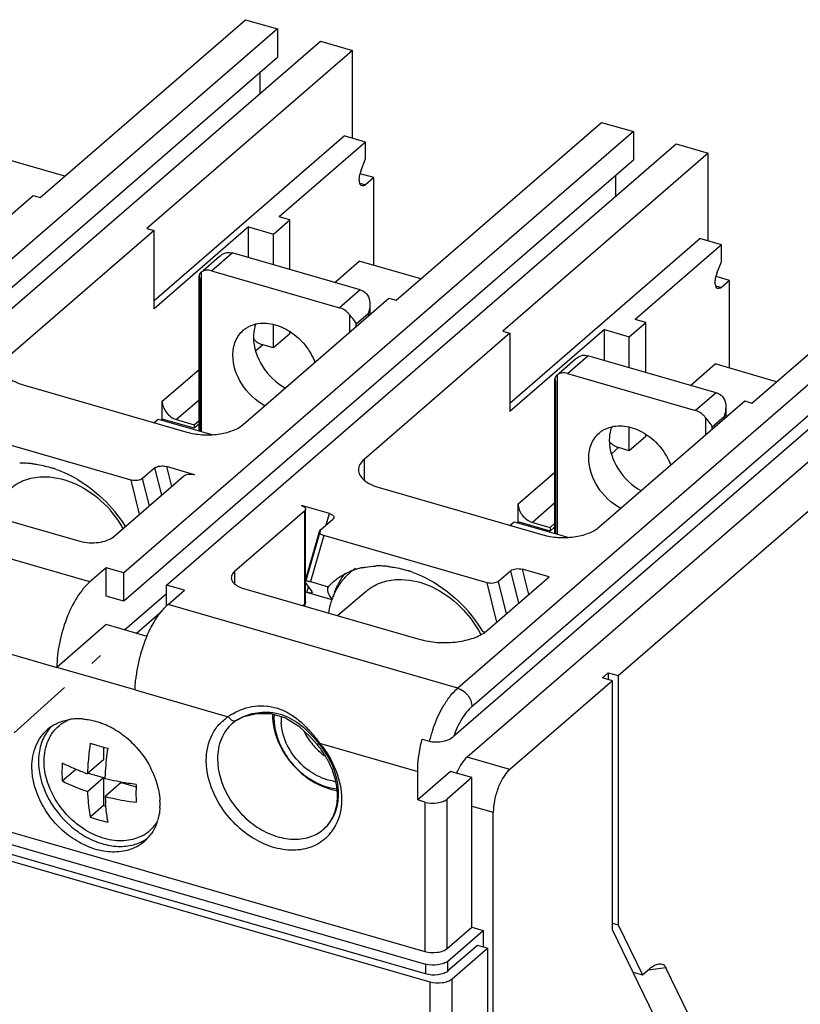
# Model space of a CAD drawing. Units: inches. Extents: x 0 to 34, y -24.5 to 22.
# Drawn here: x 29.4 to 31.5, y 13 to 15.7 of the extents above; entities that cross this region are included whole.
import ezdxf

# ---------------------------------------------------------------- set-up
doc = ezdxf.new("R2010")
doc.units = ezdxf.units.IN
doc.header["$LTSCALE"] = 1.87
doc.header["$MEASUREMENT"] = 0
doc.linetypes.add('PHANTOM', pattern=[0.8, 0.45, -0.05, 0.1, -0.05, 0.1, -0.05])
doc.layers.get('0').update_dxf_attribs({"linetype": 'CONTINUOUS'})
doc.layers.add('DEFAULT_3', color=7, linetype='PHANTOM')

msp = doc.modelspace()

# ---------------------------------------------------------------- linework, layer by layer
at = {"color": 6, "linetype": 'Continuous'}
for p, q in [((29.4269, 15.2572), (29.9929, 15.7473)), ((29.9929, 15.7473), (30.0811, 15.7219)), ((30.0811, 15.7219), (28.6775, 14.5064)), ((30.0811, 15.7219), (30.0811, 15.6434)), ((28.7952, 14.4724), (30.1987, 15.6879)), ((30.1987, 15.6879), (30.2869, 15.6624)), ((30.2869, 15.6624), (29.721, 15.1723)), ((30.2869, 15.4206), (30.2869, 15.6624)), ((30.0811, 15.6434), (28.6775, 14.4279)), ((30.0321, 15.601), (30.0321, 15.5436)), ((30.4072, 14.9742), (30.9731, 15.4644)), ((30.9731, 15.4644), (31.0613, 15.4389)), ((31.0613, 15.4389), (29.6578, 14.2234)), ((31.0613, 15.4389), (31.0613, 15.3605)), ((29.7406, 14.9736), (30.2643, 15.4272)), ((30.3231, 15.4102), (30.0854, 15.2043)), ((30.3231, 15.4102), (30.2643, 15.4272)), ((30.3231, 15.3636), (30.3231, 15.4102)), ((29.7754, 14.1894), (31.1789, 15.4049)), ((31.1789, 15.4049), (31.2672, 15.3795)), ((29.4948, 15.316), (29.3259, 15.3648)), ((31.0613, 15.3605), (29.6578, 14.145)), ((30.3111, 15.3324), (30.3231, 15.3636)), ((31.2672, 15.3795), (30.7012, 14.8893)), ((31.2672, 15.1377), (31.2672, 15.3795)), ((30.3457, 15.3122), (30.3084, 15.323)), ((30.3457, 15.3122), (30.3231, 15.2926)), ((30.3457, 15.0704), (30.3457, 15.3122)), ((31.0123, 15.2606), (31.0123, 15.318)), ((29.0055, 14.9149), (29.4073, 15.2629)), ((29.4073, 15.2629), (29.4269, 15.2572)), ((30.0695, 15.1566), (30.1148, 15.1959)), ((30.1148, 15.1959), (30.0854, 15.2043)), ((30.1148, 15.0586), (30.1148, 15.1959)), ((29.7406, 15.1667), (29.3388, 14.8187)), ((29.721, 15.1723), (29.7406, 15.1667)), ((30.0009, 15.1765), (29.7406, 14.951)), ((29.7406, 14.951), (29.7406, 15.1667)), ((30.0009, 15.0915), (30.0009, 15.1765)), ((30.0009, 15.1765), (30.0695, 15.1566)), ((31.3874, 14.6913), (31.9533, 15.1814)), ((30.0695, 15.0717), (30.0695, 15.1566)), ((30.7208, 14.6907), (31.2445, 15.1442)), ((31.3033, 15.1272), (31.2445, 15.1442)), ((31.3033, 15.1272), (31.0657, 14.9214)), ((31.3033, 15.0806), (31.3033, 15.1272)), ((29.8761, 15.0565), (29.9213, 15.0957)), ((30.3084, 15.0027), (29.9555, 15.1046)), ((30.2382, 15.023), (30.3061, 15.0818)), ((30.4751, 15.033), (30.3061, 15.0818)), ((29.8989, 15.0556), (30.2518, 14.9537)), ((32.0651, 15.0707), (30.5657, 13.7722)), ((31.2913, 15.0494), (31.3033, 15.0806)), ((29.8647, 14.6146), (29.8647, 15.0412)), ((29.8647, 15.0412), (29.8665, 15.0336)), ((29.8715, 15.0523), (29.8695, 15.0507)), ((31.326, 15.0292), (31.2886, 15.04)), ((31.326, 15.0292), (31.3033, 15.0096)), ((31.326, 14.7874), (31.326, 15.0292)), ((29.9857, 14.6319), (30.3875, 14.9799)), ((30.3875, 14.9799), (30.4072, 14.9742)), ((30.3352, 14.963), (30.3352, 14.9346)), ((31.0951, 14.9129), (31.0657, 14.9214)), ((30.0695, 14.843), (30.0695, 14.9071)), ((30.9812, 14.8935), (30.7208, 14.668)), ((30.9812, 14.8085), (30.9812, 14.8935)), ((30.9812, 14.8935), (31.0498, 14.8737)), ((31.0192, 13.9402), (32.1239, 14.8969)), ((31.0498, 14.8737), (31.0951, 14.9129)), ((31.0951, 14.7757), (31.0951, 14.9129)), ((30.1148, 14.8822), (30.0695, 14.843)), ((30.1148, 14.8822), (30.1148, 14.8874)), ((30.7208, 14.8837), (30.319, 14.5357)), ((31.9384, 14.872), (30.6027, 13.7153)), ((30.7012, 14.8893), (30.7208, 14.8837)), ((30.7208, 14.8837), (30.7208, 14.668)), ((31.0498, 14.7887), (31.0498, 14.8737)), ((30.0695, 14.843), (30.0401, 14.8515)), ((30.8563, 14.7735), (30.9016, 14.8127)), ((31.2887, 14.7198), (30.9358, 14.8216)), ((31.2185, 14.74), (31.2864, 14.7988)), ((31.4553, 14.7501), (31.2864, 14.7988)), ((30.8449, 14.3316), (30.8449, 14.7582)), ((30.8449, 14.7582), (30.8468, 14.7506)), ((30.8517, 14.7693), (30.8498, 14.7677)), ((30.8792, 14.7726), (31.2321, 14.6707)), ((29.3802, 14.7414), (29.8311, 14.6112)), ((29.7632, 14.6471), (29.7632, 14.6961)), ((30.966, 14.3489), (31.3678, 14.6969)), ((31.3155, 14.68), (31.3155, 14.6516)), ((31.3678, 14.6969), (31.3874, 14.6913)), ((29.7406, 14.6373), (29.7519, 14.6471)), ((29.7519, 14.6471), (29.8999, 14.6044)), ((29.7604, 14.6447), (29.7632, 14.6471)), ((29.8514, 14.6217), (29.7632, 14.6471)), ((29.8024, 14.6456), (29.8514, 14.6315)), ((29.8514, 14.6315), (29.8647, 14.6429)), ((29.8647, 14.6331), (29.8514, 14.6217)), ((29.8514, 14.6315), (29.8514, 14.6217)), ((31.0498, 14.56), (31.0498, 14.6241)), ((29.6776, 14.4791), (29.2281, 14.6088)), ((31.0951, 14.5992), (31.0498, 14.56)), ((31.0951, 14.5992), (31.0951, 14.6045)), ((31.0498, 14.56), (31.0204, 14.5685)), ((29.7432, 14.5124), (29.7092, 14.483)), ((29.8525, 14.4939), (29.7748, 14.5163)), ((29.6292, 14.3231), (29.8216, 14.4898)), ((29.0071, 14.4635), (29.5364, 14.3107)), ((30.3604, 14.4584), (30.8114, 14.3282)), ((30.2243, 14.3866), (30.1466, 14.409)), ((30.7435, 14.3642), (30.7435, 14.4132)), ((30.1549, 14.3936), (29.9625, 14.2269)), ((30.1579, 14.2043), (30.1579, 14.3992)), ((30.1993, 14.3415), (30.2333, 14.3709)), ((30.236, 14.3748), (30.2333, 14.3709)), ((30.7208, 14.3543), (30.7322, 14.3642)), ((30.7322, 14.3642), (30.8801, 14.3214)), ((30.7406, 14.3617), (30.7435, 14.3642)), ((30.8317, 14.3387), (30.7435, 14.3642)), ((30.7827, 14.3626), (30.8317, 14.3485)), ((30.8317, 14.3485), (30.8449, 14.36)), ((30.8449, 14.3502), (30.8317, 14.3387)), ((30.1565, 14.1994), (30.1966, 14.3376)), ((30.1966, 14.3376), (30.1993, 14.3415)), ((30.6579, 14.1961), (30.2083, 14.3259)), ((30.8317, 14.3485), (30.8317, 14.3387)), ((29.6088, 14.2375), (29.5635, 14.1983)), ((29.6088, 14.1591), (29.6088, 14.2375)), ((29.6578, 14.2234), (29.6088, 14.2375)), ((29.6578, 14.145), (29.6578, 14.2234)), ((30.7234, 14.2294), (30.6895, 14.2)), ((30.8286, 14.2121), (30.755, 14.2334)), ((29.7754, 14.132), (29.7754, 14.1894)), ((29.8244, 14.1753), (29.7754, 14.1894)), ((30.1573, 14.1968), (30.1565, 14.1994)), ((30.1573, 14.1968), (30.1755, 14.1719)), ((30.1579, 14.1435), (30.1579, 14.1968)), ((30.1716, 14.1992), (30.2199, 14.1853)), ((30.2199, 14.1853), (30.2332, 14.198)), ((30.6588, 14.0651), (30.8286, 14.2121)), ((29.7791, 14.1361), (29.8244, 14.1753)), ((29.9873, 14.1805), (30.4733, 14.0402)), ((30.2316, 14.1492), (30.1613, 14.1695)), ((30.1755, 14.1719), (30.1764, 14.1694)), ((30.3245, 14.1723), (30.2473, 14.1055)), ((29.6578, 14.145), (29.6088, 14.1591)), ((30.1503, 14.1335), (30.1549, 14.1375)), ((30.1576, 14.1415), (30.1549, 14.1375)), ((30.1576, 14.1415), (30.1549, 14.1322)), ((30.1579, 14.1435), (30.1576, 14.1415)), ((29.6917, 14.0567), (29.7634, 14.1188)), ((29.6088, 14.0807), (29.4729, 13.9631)), ((29.7213, 14.0482), (29.6088, 14.0807)), ((30.6463, 14.0622), (30.6519, 14.0606)), ((27.634, 13.9698), (30.4885, 13.1458)), ((27.6948, 13.9863), (30.4865, 13.1803)), ((30.4885, 13.1184), (27.634, 13.9424)), ((29.6886, 13.9008), (29.4729, 13.9631)), ((30.9759, 13.9344), (30.9917, 13.9481)), ((30.9917, 13.9481), (30.9917, 13.9298)), ((30.9917, 13.9481), (31.0192, 13.9402)), ((27.5907, 13.9366), (30.5001, 13.0967)), ((31.0033, 13.9264), (30.7204, 13.6814)), ((31.0033, 13.9264), (30.9759, 13.9344)), ((31.0033, 13.2403), (31.0033, 13.9264)), ((31.0192, 13.9402), (31.0192, 13.254)), ((30.0627, 13.8361), (30.1028, 13.8239)), ((29.9682, 13.8174), (29.9566, 13.8088)), ((29.9683, 13.8174), (29.9879, 13.8273)), ((30.1028, 13.8239), (30.1398, 13.8008)), ((30.479, 13.7651), (30.4986, 13.7594)), ((29.6015, 13.7435), (29.6015, 13.7087)), ((29.6015, 13.7087), (29.5572, 13.6703)), ((29.4875, 13.6503), (29.5241, 13.682)), ((29.5591, 13.6719), (29.6015, 13.6596)), ((30.5575, 13.6761), (30.4669, 13.5977)), ((30.4669, 13.5977), (30.4669, 13.6761)), ((30.6163, 13.6592), (30.5575, 13.6761)), ((29.5572, 13.6212), (29.6015, 13.6596)), ((29.6015, 13.6596), (29.6015, 13.5822)), ((29.6505, 13.6455), (29.6062, 13.6071)), ((29.6505, 13.6455), (29.6912, 13.6337)), ((30.6163, 13.6592), (30.5484, 13.6003)), ((30.6163, 13.2474), (30.6163, 13.6592)), ((30.4865, 13.5921), (30.4669, 13.5977)), ((29.6015, 13.5822), (29.565, 13.5505)), ((29.6015, 13.5822), (29.608, 13.5803)), ((30.6751, 11.368), (30.6751, 13.5638)), ((30.5484, 13.1886), (30.6163, 13.2474)), ((30.5503, 13.1541), (30.6476, 13.2384)), ((30.6163, 13.2474), (30.6476, 13.2384)), ((30.6476, 13.2384), (30.6476, 13.1926)), ((31.0033, 13.2586), (31.0192, 13.254)), ((31.3316, 12.5639), (31.0033, 13.2403)), ((31.0192, 13.254), (31.0861, 13.1159)), ((30.6318, 13.1972), (30.5503, 13.1266)), ((30.5619, 13.105), (30.6592, 13.1893)), ((30.6592, 13.1893), (30.6318, 13.1972)), ((30.6592, 13.1893), (30.6592, 11.0641)), ((31.0861, 13.1159), (31.1063, 13.1334)), ((31.3259, 12.7746), (31.1506, 13.1357)), ((31.06, 13.1235), (31.0861, 13.1159))]:
    msp.add_line(p, q, dxfattribs=at)
at = {"color": 9, "linetype": 'Continuous'}
for p, q in [((30.3074, 15.2971), (30.3231, 15.2926)), ((32.0259, 15.1604), (30.5771, 13.9057)), ((30.6163, 13.8552), (32.0651, 15.1099)), ((29.8989, 15.0556), (29.9555, 15.1046)), ((29.8665, 15.0336), (29.8665, 14.614)), ((29.8715, 14.6126), (29.8715, 15.0523)), ((30.3084, 15.0027), (30.2518, 14.9537)), ((31.2877, 15.0141), (31.3033, 15.0096)), ((30.2793, 14.9346), (30.2793, 14.8861)), ((30.2978, 14.9091), (30.3307, 14.9375)), ((30.3307, 14.9375), (30.3307, 14.9306)), ((30.2978, 14.9022), (30.2978, 14.9091)), ((30.0401, 14.8515), (30.0203, 14.8343)), ((30.8792, 14.7726), (30.9358, 14.8216)), ((29.7632, 14.6961), (29.8647, 14.784)), ((30.8517, 14.3296), (30.8517, 14.7693)), ((30.8468, 14.7506), (30.8468, 14.3311)), ((31.2887, 14.7198), (31.2321, 14.6707)), ((29.8647, 14.6995), (29.8024, 14.6456)), ((31.2595, 14.6516), (31.2595, 14.6032)), ((31.2781, 14.6261), (31.3109, 14.6545)), ((31.3109, 14.6545), (31.3109, 14.6476)), ((31.2781, 14.6192), (31.2781, 14.6261)), ((31.0204, 14.5685), (31.0006, 14.5513)), ((29.7617, 14.4379), (29.7432, 14.5124)), ((29.7748, 14.5163), (29.7885, 14.4611)), ((30.319, 14.5357), (30.319, 14.4791)), ((30.7435, 14.4132), (30.8449, 14.501)), ((29.7009, 14.3853), (29.6776, 14.4791)), ((29.7278, 14.4085), (29.7092, 14.483)), ((29.5635, 14.1983), (28.7989, 14.419)), ((30.8449, 14.4166), (30.7827, 14.3626)), ((30.1549, 14.3936), (30.1549, 14.1375)), ((30.2152, 14.3553), (30.2243, 14.3866)), ((30.1993, 14.3415), (30.1579, 14.1989)), ((30.2083, 14.3259), (30.1716, 14.1992)), ((29.9625, 14.2269), (29.9625, 14.1937)), ((30.7456, 14.1403), (30.7234, 14.2294)), ((30.755, 14.2334), (30.7724, 14.1635)), ((30.6848, 14.0876), (30.6579, 14.1961)), ((30.7116, 14.1109), (30.6895, 14.2)), ((29.6597, 14.066), (29.7754, 14.1662)), ((30.1613, 14.1695), (30.1658, 14.1852)), ((30.5771, 13.9057), (29.7791, 14.1361)), ((30.1549, 14.1375), (30.1535, 14.1326)), ((29.2166, 14.0371), (29.4729, 13.9631)), ((29.6886, 13.9008), (29.945, 13.8268)), ((29.9566, 13.8088), (29.9562, 13.8085)), ((29.9684, 13.8175), (29.9695, 13.8183)), ((29.9684, 13.8174), (29.9684, 13.8175)), ((30.1968, 13.7541), (30.1907, 13.7495)), ((30.1907, 13.7495), (30.1949, 13.7533)), ((30.1968, 13.7541), (30.4669, 13.6761)), ((30.7204, 13.6814), (30.6027, 13.7153)), ((30.4865, 13.5921), (30.4865, 13.1803)), ((30.5484, 13.1886), (30.5484, 13.6003)), ((30.6163, 13.5807), (30.6751, 13.5638)), ((30.2082, 13.5176), (30.2083, 13.5176)), ((30.4885, 13.1458), (30.4885, 13.1184)), ((30.5503, 13.1266), (30.5503, 13.1541)), ((31.1506, 13.1357), (31.1013, 13.1291)), ((30.5619, 9.3565), (30.5619, 13.105)), ((30.5001, 13.0967), (30.5001, 9.3483))]:
    msp.add_line(p, q, dxfattribs=at)
at = {"color": 6, "linetype": 'Continuous'}
for points in [[(29.9879, 13.8273), (30.0228, 13.8364), (30.0627, 13.8361)], [(30.1398, 13.8008), (30.1719, 13.7708), (30.1907, 13.7494)]]:
    msp.add_lwpolyline(points, dxfattribs=at)
for centre, radius, start, end in [((30.3837, 15.3045), 0.0778, 158.9952, 166.253), ((31.364, 15.0215), 0.0778, 158.9952, 166.253), ((30.06, 14.9079), 0.0602, 221.0903, 224.4763), ((31.0402, 14.6249), 0.0602, 221.0903, 224.4763), ((29.3795, 14.2929), 0.2325, 89.33, 92.1953), ((29.3793, 14.2834), 0.242, 85.9652, 89.3255), ((29.3786, 14.2726), 0.2528, 83.5992, 85.9698), ((29.3677, 14.22), 0.3066, 71.753, 72.3111), ((29.366, 14.2151), 0.3118, 70.2426, 71.7503), ((29.3951, 14.1998), 0.2986, 29.2458, 48.1112), ((29.3193, 14.1343), 0.4058, 32.3569, 46.3169), ((30.3597, 14.0099), 0.2325, 89.33, 92.1953), ((30.3596, 14.0004), 0.242, 85.9652, 89.3255), ((30.3589, 13.9896), 0.2528, 83.5992, 85.9698), ((30.4103, 14.1108), 0.1821, 142.5558, 150.7338), ((30.3893, 14.0974), 0.1669, 135.3065, 136.0927), ((30.3892, 14.0976), 0.1667, 130.8694, 135.3063), ((30.3511, 14.0578), 0.1835, 112.2043, 113.2381), ((30.3891, 14.0977), 0.1666, 129.5491, 130.8678), ((30.3519, 14.056), 0.1855, 110.4866, 112.203), ((30.3895, 14.0971), 0.1673, 124.0499, 129.5434), ((30.353, 14.053), 0.1887, 107.9837, 110.484), ((30.3539, 14.0501), 0.1917, 106.7684, 107.9868), ((30.3546, 14.048), 0.1939, 105.3304, 106.7679), ((30.3556, 14.0439), 0.1981, 102.0942, 105.3235), ((30.3479, 13.937), 0.3066, 71.753, 72.3111), ((30.3463, 13.9321), 0.3118, 70.2426, 71.7503), ((30.4166, 14.1071), 0.1895, 150.7032, 153.1463), ((30.3908, 14.0961), 0.1689, 136.1217, 146.2913), ((30.4078, 14.0761), 0.1272, 130.9043, 134.7381), ((29.8613, 14.0412), 0.1255, 130.9163, 133.2253), ((30.4183, 14.0826), 0.1997, 160.289, 162.489), ((30.3002, 13.8519), 0.405, 31.2926, 46.3295), ((30.3885, 13.9245), 0.2834, 27.4709, 27.951), ((30.3894, 13.925), 0.2823, 27.0476, 27.4708), ((30.0959, 13.8881), 0.408, 158.1397, 162.1636), ((30.0772, 13.8955), 0.3879, 156.7321, 158.123), ((30.1026, 13.8858), 0.4151, 162.1375, 166.0976), ((30.0844, 13.89), 0.3964, 166.0579, 171.3366), ((30.051, 13.8951), 0.3626, 171.3402, 174.2181), ((29.5518, 13.7144), 0.1141, 112.79, 115.8117), ((29.5313, 13.6767), 0.1448, 92.8392, 99.336), ((29.5318, 13.6683), 0.1532, 90.0368, 92.8711), ((29.5318, 13.6648), 0.1568, 89.0264, 90.0437), ((29.5318, 13.6609), 0.1606, 86.7633, 89.0205), ((29.5315, 13.6562), 0.1653, 85.4744, 86.7678), ((29.519, 13.6044), 0.2188, 66.1448, 69.085), ((30.2167, 13.8174), 0.1261, 175.3831, 182.8835), ((29.5424, 13.7191), 0.1172, 136.0431, 145.2911), ((29.5231, 13.7044), 0.1157, 119.3505, 130.8369), ((29.5495, 13.7192), 0.1089, 133.5132, 143.3946), ((29.5152, 13.5957), 0.2283, 62.5668, 66.1417), ((29.5124, 13.5902), 0.2345, 61.3163, 62.5777), ((29.5104, 13.5866), 0.2386, 59.6176, 61.3142), ((29.5049, 13.5775), 0.2492, 54.4657, 59.5951), ((29.5005, 13.5711), 0.257, 53.3111, 54.4881), ((29.7459, 14.2926), 0.5678, 251.4171, 252.5085), ((29.4969, 13.5664), 0.263, 47.1998, 53.2927), ((29.7616, 14.3446), 0.6221, 252.5667, 256.27), ((30.327, 13.8749), 0.1945, 222.5932, 228.0599), ((29.9892, 13.5824), 0.2617, 32.0315, 39.6619), ((30.3236, 13.8711), 0.1895, 228.074, 233.0058), ((29.9966, 13.5871), 0.253, 28.5209, 32.031), ((29.737, 14.208), 0.567, 250.4491, 251.5097), ((30.2884, 13.6431), 0.7317, 176.2047, 177.8755), ((29.5062, 13.5694), 0.2537, 26.5383, 27.6695), ((29.5093, 13.571), 0.2502, 24.6465, 26.5394), ((29.5147, 13.5734), 0.2443, 21.3072, 24.6533), ((30.2782, 13.8318), 0.1892, 228.0723, 233.5584), ((30.7424, 13.5991), 0.1838, 154.8335, 156.7211), ((29.5195, 13.5753), 0.2392, 20.8083, 21.2975), ((29.5209, 13.5758), 0.2377, 20.2795, 20.8083), ((29.5233, 13.5767), 0.2351, 19.0972, 20.2807), ((29.5328, 13.5799), 0.2251, 14.094, 19.1261), ((30.2543, 13.7748), 0.1269, 261.1456, 263.5739), ((30.0348, 13.6028), 0.2116, 14.0711, 17.1279), ((30.0412, 13.6044), 0.205, 12.3576, 14.0643), ((30.3368, 13.6154), 0.6459, 177.7795, 180.0233), ((29.5428, 13.5825), 0.2147, 12.5813, 14.063), ((30.071, 13.6089), 0.1748, 2.9057, 5.3676), ((30.0762, 13.6092), 0.1697, 2.2498, 2.8958), ((30.1789, 13.6297), 0.5732, 182.2584, 182.7249), ((30.1521, 13.6283), 0.5464, 182.7161, 184.2644), ((30.2737, 13.6152), 0.5828, 180.0044, 182.3374), ((29.5773, 13.5869), 0.1799, 0.0167, 3.2626), ((29.5865, 13.5869), 0.1707, 356.2299, 0.0134), ((29.6544, 13.5968), 0.1116, 323.0122, 327.0605), ((29.6181, 13.5816), 0.1386, 341.1708, 344.3298), ((29.6577, 13.5941), 0.1073, 304.4302, 307.5146), ((29.6569, 13.595), 0.1086, 307.5864, 323.0028), ((29.6382, 13.5717), 0.1161, 297.7899, 310.816), ((29.6565, 13.596), 0.1096, 297.7547, 304.4063), ((29.6561, 13.5878), 0.1165, 299.33, 303.9748), ((29.6376, 13.572), 0.1168, 310.9467, 325.2212), ((29.6513, 13.5992), 0.1289, 284.8132, 286.886)]:
    msp.add_arc(centre, radius, start, end, dxfattribs=at)
at = {"color": 9, "linetype": 'Continuous'}
for centre, radius, start, end in [((30.0287, 13.7165), 0.1385, 120.9078, 127.2015), ((30.0275, 13.7261), 0.1089, 122.9849, 130.6567), ((30.0339, 13.716), 0.1209, 119.8711, 122.1518), ((30.9025, 13.6549), 0.4171, 160.9571, 165.4953), ((30.1358, 13.6009), 0.1103, 311.0483, 325.2914), ((30.1341, 13.6021), 0.1124, 325.2776, 325.791), ((30.1373, 13.5994), 0.1083, 306.4662, 310.907), ((30.1302, 13.5842), 0.1241, 318.8359, 325.1992), ((30.1252, 13.5875), 0.1301, 325.2541, 334.3968), ((30.1315, 13.583), 0.1223, 314.734, 318.8249)]:
    msp.add_arc(centre, radius, start, end, dxfattribs=at)
at = {"color": 6, "linetype": 'Continuous'}
for start_param, end_param in [(3.125981, 3.531025), (1.236779, 1.252935)]:
    msp.add_ellipse((30.5236, 14.0453), major_axis=(0.3042, -0.139), ratio=0.208712, start_param=start_param, end_param=end_param, dxfattribs=at)
for points, knots in [([(30.3137, 15.2894), (30.3094, 15.2906), (30.3059, 15.3001), (30.306, 15.3115), (30.3072, 15.3191), (30.3082, 15.323)], [0, 0, 0, 0, 0.370617, 0.662551, 1, 1, 1, 1]), ([(30.3231, 15.2926), (30.3223, 15.2919), (30.3197, 15.2899), (30.3159, 15.2887), (30.3137, 15.2894)], [0, 0, 0, 0, 0.3033, 1, 1, 1, 1]), ([(29.9215, 15.0958), (29.9233, 15.0973), (29.9303, 15.1027), (29.9392, 15.1064), (29.9457, 15.1062)], [0, 0, 0, 0, 0.265262, 1, 1, 1, 1]), ([(29.9457, 15.1062), (29.9465, 15.1062), (29.9499, 15.1059), (29.9531, 15.1053), (29.9555, 15.1046)], [0, 0, 0, 0, 0.243466, 1, 1, 1, 1]), ([(29.8989, 15.0556), (29.8942, 15.057), (29.8845, 15.0581), (29.8752, 15.0549), (29.8715, 15.0523)], [0, 0, 0, 0, 0.525241, 1, 1, 1, 1]), ([(29.8695, 15.0507), (29.868, 15.0495), (29.8655, 15.0466), (29.8647, 15.0429), (29.8647, 15.0412)], [0, 0, 0, 0, 0.541215, 1, 1, 1, 1]), ([(31.2939, 15.0064), (31.2897, 15.0076), (31.2862, 15.0171), (31.2863, 15.0285), (31.2874, 15.0361), (31.2884, 15.04)], [0, 0, 0, 0, 0.370617, 0.662551, 1, 1, 1, 1]), ([(31.3033, 15.0096), (31.3026, 15.0089), (31.2999, 15.0069), (31.2962, 15.0057), (31.2939, 15.0064)], [0, 0, 0, 0, 0.3033, 1, 1, 1, 1]), ([(30.3182, 14.9987), (30.3241, 14.9954), (30.3333, 14.9838), (30.3352, 14.9701), (30.3352, 14.9632)], [0, 0, 0, 0, 0.494399, 1, 1, 1, 1]), ([(30.2793, 14.9346), (30.2775, 14.9369), (30.2699, 14.9452), (30.2598, 14.9514), (30.2518, 14.9537)], [0, 0, 0, 0, 0.259525, 1, 1, 1, 1]), ([(30.2978, 14.9091), (30.296, 14.9132), (30.2899, 14.922), (30.283, 14.9299), (30.2793, 14.9346)], [0, 0, 0, 0, 0.432333, 1, 1, 1, 1]), ([(29.9578, 14.823), (29.9578, 14.8362), (29.962, 14.862), (29.9773, 14.8837), (29.9865, 14.8917)], [0, 0, 0, 0, 0.520081, 1, 1, 1, 1]), ([(29.9865, 14.8917), (29.9889, 14.8938), (29.9993, 14.9017), (30.0117, 14.9068), (30.0212, 14.909)], [0, 0, 0, 0, 0.246826, 1, 1, 1, 1]), ([(30.0209, 14.9088), (30.0198, 14.9059), (30.0159, 14.8941), (30.0144, 14.8814), (30.0144, 14.872)], [0, 0, 0, 0, 0.242026, 1, 1, 1, 1]), ([(30.0212, 14.909), (30.0363, 14.9125), (30.0705, 14.9113), (30.1182, 14.8897), (30.1587, 14.8525), (30.1776, 14.82), (30.184, 14.8028)], [0, 0, 0, 0, 0.222566, 0.471676, 0.736999, 1, 1, 1, 1]), ([(30.0144, 14.872), (30.0144, 14.8443), (30.0341, 14.7874), (30.0771, 14.7465), (30.1028, 14.7325)], [0, 0, 0, 0, 0.486317, 1, 1, 1, 1]), ([(30.0279, 14.8569), (30.0289, 14.8563), (30.0328, 14.8541), (30.0369, 14.8524), (30.0401, 14.8515)], [0, 0, 0, 0, 0.256982, 1, 1, 1, 1]), ([(30.0462, 14.6835), (30.0205, 14.6975), (29.9775, 14.7384), (29.9578, 14.7953), (29.9578, 14.823)], [0, 0, 0, 0, 0.513675, 1, 1, 1, 1]), ([(30.9017, 14.8128), (30.9035, 14.8144), (30.9105, 14.8197), (30.9194, 14.8234), (30.926, 14.8232)], [0, 0, 0, 0, 0.265262, 1, 1, 1, 1]), ([(30.926, 14.8232), (30.9268, 14.8232), (30.9301, 14.823), (30.9334, 14.8223), (30.9358, 14.8216)], [0, 0, 0, 0, 0.243466, 1, 1, 1, 1]), ([(29.3236, 14.7904), (29.3236, 14.7853), (29.3268, 14.7743), (29.3392, 14.7605), (29.3575, 14.7491), (29.3722, 14.7437), (29.3802, 14.7414)], [0, 0, 0, 0, 0.190672, 0.413758, 0.683991, 1, 1, 1, 1]), ([(30.8497, 14.7678), (30.8482, 14.7665), (30.8458, 14.7636), (30.8449, 14.7599), (30.8449, 14.7582)], [0, 0, 0, 0, 0.541215, 1, 1, 1, 1]), ([(30.8792, 14.7726), (30.8744, 14.774), (30.8648, 14.7751), (30.8554, 14.7719), (30.8517, 14.7693)], [0, 0, 0, 0, 0.525241, 1, 1, 1, 1]), ([(31.2985, 14.7157), (31.3044, 14.7125), (31.3135, 14.7009), (31.3154, 14.6871), (31.3155, 14.6802)], [0, 0, 0, 0, 0.494399, 1, 1, 1, 1]), ([(29.7632, 14.6961), (29.7632, 14.6851), (29.7724, 14.6628), (29.7916, 14.6487), (29.8024, 14.6456)], [0, 0, 0, 0, 0.494103, 1, 1, 1, 1]), ([(31.2595, 14.6516), (31.2577, 14.6539), (31.2501, 14.6622), (31.2401, 14.6684), (31.2321, 14.6707)], [0, 0, 0, 0, 0.259525, 1, 1, 1, 1]), ([(31.2781, 14.6261), (31.2763, 14.6303), (31.2702, 14.6391), (31.2632, 14.6469), (31.2595, 14.6516)], [0, 0, 0, 0, 0.432333, 1, 1, 1, 1]), ([(29.8311, 14.6112), (29.8447, 14.6073), (29.8734, 14.6027), (29.9161, 14.604), (29.9548, 14.6129), (29.9773, 14.6246), (29.9857, 14.6319)], [0, 0, 0, 0, 0.263788, 0.537902, 0.791537, 1, 1, 1, 1]), ([(30.9667, 14.6087), (30.9692, 14.6108), (30.9795, 14.6187), (30.9919, 14.6239), (31.0015, 14.6261)], [0, 0, 0, 0, 0.246826, 1, 1, 1, 1]), ([(31.0011, 14.6258), (31, 14.623), (30.9961, 14.6111), (30.9946, 14.5985), (30.9946, 14.589)], [0, 0, 0, 0, 0.242026, 1, 1, 1, 1]), ([(31.0015, 14.6261), (31.0166, 14.6296), (31.0508, 14.6284), (31.0984, 14.6067), (31.139, 14.5695), (31.1579, 14.5371), (31.1642, 14.5199)], [0, 0, 0, 0, 0.222566, 0.471676, 0.736999, 1, 1, 1, 1]), ([(30.938, 14.54), (30.938, 14.5532), (30.9423, 14.579), (30.9575, 14.6007), (30.9667, 14.6087)], [0, 0, 0, 0, 0.520081, 1, 1, 1, 1]), ([(30.9946, 14.589), (30.9946, 14.5613), (31.0143, 14.5044), (31.0574, 14.4635), (31.083, 14.4495)], [0, 0, 0, 0, 0.486317, 1, 1, 1, 1]), ([(31.0082, 14.574), (31.0091, 14.5734), (31.013, 14.5711), (31.0172, 14.5694), (31.0204, 14.5685)], [0, 0, 0, 0, 0.256982, 1, 1, 1, 1]), ([(31.0264, 14.4005), (31.0008, 14.4145), (30.9577, 14.4554), (30.938, 14.5123), (30.938, 14.54)], [0, 0, 0, 0, 0.513675, 1, 1, 1, 1]), ([(29.4068, 14.5238), (29.4113, 14.5233), (29.4295, 14.5207), (29.4476, 14.5163), (29.4608, 14.5121)], [0, 0, 0, 0, 0.244764, 1, 1, 1, 1]), ([(29.7432, 14.5124), (29.7449, 14.5139), (29.7496, 14.5162), (29.7603, 14.5185), (29.7692, 14.518), (29.7748, 14.5163)], [0, 0, 0, 0, 0.209603, 0.465116, 1, 1, 1, 1]), ([(30.319, 14.5357), (30.3145, 14.5318), (30.3071, 14.5235), (30.3038, 14.5124), (30.3038, 14.5074)], [0, 0, 0, 0, 0.539103, 1, 1, 1, 1]), ([(29.3442, 14.4553), (29.3559, 14.4654), (29.3839, 14.4818), (29.4157, 14.4875), (29.4319, 14.4881)], [0, 0, 0, 0, 0.487381, 1, 1, 1, 1]), ([(29.4319, 14.4881), (29.4602, 14.4891), (29.5204, 14.4763), (29.5712, 14.443), (29.5945, 14.4222)], [0, 0, 0, 0, 0.475069, 1, 1, 1, 1]), ([(29.4714, 14.5085), (29.483, 14.5044), (29.5297, 14.4845), (29.5718, 14.4543), (29.5996, 14.4277)], [0, 0, 0, 0, 0.242136, 1, 1, 1, 1]), ([(29.8216, 14.4898), (29.8233, 14.4912), (29.8278, 14.4936), (29.8382, 14.496), (29.847, 14.4955), (29.8525, 14.4939)], [0, 0, 0, 0, 0.209012, 0.463345, 1, 1, 1, 1]), ([(30.3038, 14.5074), (30.3038, 14.5023), (30.3071, 14.4913), (30.3194, 14.4775), (30.3378, 14.4661), (30.3524, 14.4607), (30.3604, 14.4584)], [0, 0, 0, 0, 0.190672, 0.413758, 0.683991, 1, 1, 1, 1]), ([(29.7092, 14.483), (29.7075, 14.4815), (29.7028, 14.4792), (29.6921, 14.4769), (29.6832, 14.4774), (29.6776, 14.4791)], [0, 0, 0, 0, 0.209605, 0.465117, 1, 1, 1, 1]), ([(30.1466, 14.409), (30.1482, 14.4086), (30.1517, 14.4072), (30.1562, 14.4043), (30.1579, 14.4008), (30.1579, 14.3992)], [0, 0, 0, 0, 0.317283, 0.705321, 1, 1, 1, 1]), ([(30.7435, 14.4132), (30.7435, 14.4021), (30.7526, 14.3799), (30.7718, 14.3658), (30.7827, 14.3626)], [0, 0, 0, 0, 0.494103, 1, 1, 1, 1]), ([(30.1579, 14.3992), (30.1579, 14.3987), (30.1576, 14.3965), (30.1562, 14.3947), (30.1549, 14.3936)], [0, 0, 0, 0, 0.22778, 1, 1, 1, 1]), ([(30.2243, 14.3866), (30.2262, 14.386), (30.2296, 14.3848), (30.2337, 14.382), (30.2362, 14.3786), (30.2363, 14.3759), (30.236, 14.3748)], [0, 0, 0, 0, 0.322149, 0.59217, 0.809011, 1, 1, 1, 1]), ([(29.5364, 14.3107), (29.5446, 14.3083), (29.5618, 14.3056), (29.5874, 14.3064), (29.6106, 14.3117), (29.6241, 14.3187), (29.6292, 14.3231)], [0, 0, 0, 0, 0.263828, 0.537824, 0.791553, 1, 1, 1, 1]), ([(30.2083, 14.3259), (30.2065, 14.3264), (30.2031, 14.3277), (30.199, 14.3304), (30.1964, 14.3338), (30.1963, 14.3365), (30.1966, 14.3376)], [0, 0, 0, 0, 0.322148, 0.59217, 0.809012, 1, 1, 1, 1]), ([(30.8114, 14.3282), (30.8249, 14.3243), (30.8537, 14.3197), (30.8963, 14.3211), (30.935, 14.33), (30.9575, 14.3416), (30.966, 14.3489)], [0, 0, 0, 0, 0.263788, 0.537902, 0.791537, 1, 1, 1, 1]), ([(30.3141, 14.2377), (30.3171, 14.2383), (30.3292, 14.2406), (30.3415, 14.2418), (30.3508, 14.2422)], [0, 0, 0, 0, 0.246366, 1, 1, 1, 1]), ([(30.387, 14.2408), (30.3915, 14.2403), (30.4098, 14.2378), (30.4278, 14.2334), (30.4411, 14.2291)], [0, 0, 0, 0, 0.244764, 1, 1, 1, 1]), ([(29.9625, 14.2269), (29.9598, 14.2246), (29.9553, 14.2196), (29.9534, 14.213), (29.9534, 14.2099)], [0, 0, 0, 0, 0.538686, 1, 1, 1, 1]), ([(30.2332, 14.1981), (30.2366, 14.201), (30.2506, 14.2122), (30.2663, 14.2211), (30.2787, 14.2264)], [0, 0, 0, 0, 0.248693, 1, 1, 1, 1]), ([(30.4517, 14.2255), (30.4632, 14.2214), (30.5099, 14.2015), (30.5521, 14.1713), (30.5799, 14.1448)], [0, 0, 0, 0, 0.242136, 1, 1, 1, 1]), ([(30.7234, 14.2294), (30.7252, 14.2309), (30.7298, 14.2333), (30.7405, 14.2356), (30.7494, 14.235), (30.755, 14.2334)], [0, 0, 0, 0, 0.209603, 0.465116, 1, 1, 1, 1]), ([(29.5635, 14.1983), (29.5571, 14.1928), (29.5446, 14.1794), (29.5212, 14.1465), (29.4972, 14.0962), (29.4783, 14.0309), (29.4729, 13.9852), (29.4729, 13.9631)], [0, 0, 0, 0, 0.098685, 0.211609, 0.468687, 0.742653, 1, 1, 1, 1]), ([(29.9534, 14.2099), (29.9534, 14.2069), (29.9553, 14.2003), (29.9627, 14.192), (29.9737, 14.1852), (29.9825, 14.1819), (29.9873, 14.1805)], [0, 0, 0, 0, 0.190641, 0.413865, 0.683942, 1, 1, 1, 1]), ([(30.1565, 14.1994), (30.1566, 14.1998), (30.1571, 14.2003), (30.1577, 14.2006), (30.1579, 14.2007)], [0, 0, 0, 0, 0.699004, 1, 1, 1, 1]), ([(30.1579, 14.2007), (30.1594, 14.2012), (30.1642, 14.2011), (30.1687, 14.2001), (30.1716, 14.1992)], [0, 0, 0, 0, 0.347773, 1, 1, 1, 1]), ([(30.2503, 14.1899), (30.2483, 14.1868), (30.2404, 14.1741), (30.2341, 14.1605), (30.2304, 14.1499)], [0, 0, 0, 0, 0.246582, 1, 1, 1, 1]), ([(30.2476, 14.1927), (30.2462, 14.1899), (30.2407, 14.1783), (30.2363, 14.1663), (30.2337, 14.157)], [0, 0, 0, 0, 0.24683, 1, 1, 1, 1]), ([(30.3245, 14.1723), (30.3361, 14.1824), (30.3641, 14.1988), (30.3959, 14.2046), (30.4121, 14.2051)], [0, 0, 0, 0, 0.487381, 1, 1, 1, 1]), ([(30.4121, 14.2051), (30.4404, 14.2062), (30.5006, 14.1933), (30.5515, 14.1601), (30.5747, 14.1392)], [0, 0, 0, 0, 0.475069, 1, 1, 1, 1]), ([(30.6895, 14.2), (30.6877, 14.1985), (30.6831, 14.1962), (30.6724, 14.1939), (30.6635, 14.1945), (30.6579, 14.1961)], [0, 0, 0, 0, 0.209605, 0.465117, 1, 1, 1, 1]), ([(30.1763, 14.1694), (30.1759, 14.168), (30.172, 14.1674), (30.1673, 14.168), (30.1635, 14.1689), (30.1613, 14.1695)], [0, 0, 0, 0, 0.273744, 0.567099, 1, 1, 1, 1]), ([(29.7632, 14.1198), (29.7642, 14.121), (29.7681, 14.1254), (29.7722, 14.1297), (29.7754, 14.1327)], [0, 0, 0, 0, 0.259874, 1, 1, 1, 1]), ([(30.2279, 14.1427), (30.2272, 14.1403), (30.2243, 14.1307), (30.2222, 14.1208), (30.2209, 14.1133)], [0, 0, 0, 0, 0.246885, 1, 1, 1, 1]), ([(30.5747, 14.1392), (30.5812, 14.1334), (30.606, 14.109), (30.6266, 14.0803), (30.6388, 14.0573)], [0, 0, 0, 0, 0.250794, 1, 1, 1, 1]), ([(29.7208, 14.0487), (29.7266, 14.0622), (29.739, 14.087), (29.7548, 14.1099), (29.7632, 14.1198)], [0, 0, 0, 0, 0.529994, 1, 1, 1, 1]), ([(30.4733, 14.0402), (30.4885, 14.0359), (30.5207, 14.0305), (30.569, 14.0311), (30.6138, 14.04), (30.6406, 14.0519), (30.6515, 14.0594)], [0, 0, 0, 0, 0.258797, 0.528823, 0.783537, 1, 1, 1, 1]), ([(30.6515, 14.0594), (30.6521, 14.0599), (30.6547, 14.0617), (30.6571, 14.0636), (30.6588, 14.0651)], [0, 0, 0, 0, 0.257093, 1, 1, 1, 1]), ([(29.6886, 13.9008), (29.6886, 13.9033), (29.6887, 13.9136), (29.6894, 13.9239), (29.6902, 13.9316)], [0, 0, 0, 0, 0.24207, 1, 1, 1, 1]), ([(30.0669, 13.8348), (30.0662, 13.8059), (30.0815, 13.7452), (30.1188, 13.696), (30.1421, 13.6752)], [0, 0, 0, 0, 0.480521, 1, 1, 1, 1]), ([(29.4664, 13.8052), (29.4695, 13.807), (29.4826, 13.8136), (29.4969, 13.8178), (29.5078, 13.8196)], [0, 0, 0, 0, 0.245605, 1, 1, 1, 1]), ([(29.4746, 13.7982), (29.4806, 13.8039), (29.4897, 13.8107), (29.4995, 13.8159), (29.5021, 13.8171)], [0, 0, 0, 0, 0.747754, 1, 1, 1, 1]), ([(29.5446, 13.821), (29.5465, 13.8208), (29.5545, 13.8201), (29.5624, 13.8187), (29.5683, 13.8175)], [0, 0, 0, 0, 0.2464, 1, 1, 1, 1]), ([(29.5683, 13.8175), (29.5708, 13.8169), (29.5805, 13.8146), (29.5901, 13.8115), (29.5971, 13.8088)], [0, 0, 0, 0, 0.246009, 1, 1, 1, 1]), ([(30.0714, 13.8335), (30.0693, 13.8055), (30.0793, 13.7611), (30.1093, 13.7105), (30.13, 13.6875), (30.1415, 13.6772)], [0, 0, 0, 0, 0.477171, 0.736914, 1, 1, 1, 1]), ([(30.1517, 13.691), (30.1342, 13.7067), (30.1054, 13.7437), (30.0918, 13.7889), (30.0908, 13.811)], [0, 0, 0, 0, 0.516407, 1, 1, 1, 1]), ([(29.4043, 13.6888), (29.4043, 13.7086), (29.4094, 13.7384), (29.428, 13.7722), (29.4405, 13.7859), (29.4474, 13.7919)], [0, 0, 0, 0, 0.518376, 0.761984, 1, 1, 1, 1]), ([(29.4461, 13.7859), (29.4382, 13.7745), (29.426, 13.748), (29.4224, 13.7193), (29.4224, 13.7045)], [0, 0, 0, 0, 0.482885, 1, 1, 1, 1]), ([(29.4402, 13.6765), (29.4371, 13.6958), (29.4366, 13.7341), (29.4516, 13.7699), (29.4621, 13.7841)], [0, 0, 0, 0, 0.524595, 1, 1, 1, 1]), ([(30.1535, 13.7869), (30.1555, 13.783), (30.164, 13.7674), (30.1748, 13.7531), (30.1838, 13.7432)], [0, 0, 0, 0, 0.247573, 1, 1, 1, 1]), ([(29.565, 13.7544), (29.5642, 13.7491), (29.5614, 13.7282), (29.5593, 13.7072), (29.5583, 13.6916)], [0, 0, 0, 0, 0.254618, 1, 1, 1, 1]), ([(29.6755, 13.7593), (29.6811, 13.7542), (29.7025, 13.7326), (29.7203, 13.7074), (29.7309, 13.6872)], [0, 0, 0, 0, 0.251196, 1, 1, 1, 1]), ([(30.4669, 13.6761), (30.4669, 13.6832), (30.4681, 13.7131), (30.4733, 13.7429), (30.479, 13.7651)], [0, 0, 0, 0, 0.235349, 1, 1, 1, 1]), ([(30.5657, 13.7722), (30.5577, 13.7653), (30.5412, 13.7583), (30.5178, 13.756), (30.5048, 13.7576), (30.4986, 13.7594)], [0, 0, 0, 0, 0.448962, 0.726497, 1, 1, 1, 1]), ([(29.6062, 13.6561), (29.6065, 13.6629), (29.6079, 13.6911), (29.6109, 13.7191), (29.614, 13.7403)], [0, 0, 0, 0, 0.242891, 1, 1, 1, 1]), ([(29.4224, 13.7045), (29.4224, 13.6721), (29.4408, 13.6048), (29.4938, 13.5365), (29.5497, 13.4963), (29.5949, 13.4763), (29.6406, 13.468), (29.6705, 13.4709), (29.6843, 13.4745)], [0, 0, 0, 0, 0.248159, 0.515161, 0.647188, 0.773113, 0.890783, 1, 1, 1, 1]), ([(29.4875, 13.6993), (29.4874, 13.6951), (29.4869, 13.6788), (29.487, 13.6625), (29.4875, 13.6503)], [0, 0, 0, 0, 0.256347, 1, 1, 1, 1]), ([(29.5473, 13.6737), (29.542, 13.6756), (29.5216, 13.6831), (29.5018, 13.692), (29.4875, 13.6993)], [0, 0, 0, 0, 0.259314, 1, 1, 1, 1]), ([(30.237, 13.6651), (30.2359, 13.6687), (30.2309, 13.6834), (30.2245, 13.6976), (30.2189, 13.7078)], [0, 0, 0, 0, 0.245108, 1, 1, 1, 1]), ([(30.6027, 13.7153), (30.5974, 13.7107), (30.5873, 13.6986), (30.5797, 13.6849), (30.5761, 13.6772)], [0, 0, 0, 0, 0.455044, 1, 1, 1, 1]), ([(29.6923, 13.469), (29.6792, 13.462), (29.649, 13.4529), (29.6003, 13.4545), (29.5505, 13.4704), (29.5034, 13.4991), (29.4622, 13.5383), (29.4206, 13.5988), (29.4043, 13.6535), (29.4043, 13.6888)], [0, 0, 0, 0, 0.106126, 0.220378, 0.344117, 0.475797, 0.611842, 0.747707, 1, 1, 1, 1]), ([(29.4842, 13.5767), (29.4785, 13.5843), (29.4581, 13.6146), (29.4445, 13.6498), (29.4402, 13.6765)], [0, 0, 0, 0, 0.258985, 1, 1, 1, 1]), ([(30.1415, 13.6772), (30.149, 13.6704), (30.179, 13.647), (30.2159, 13.6316), (30.2437, 13.6285)], [0, 0, 0, 0, 0.264407, 1, 1, 1, 1]), ([(30.1421, 13.6752), (30.1496, 13.6684), (30.1797, 13.6446), (30.2165, 13.6285), (30.2444, 13.6241)], [0, 0, 0, 0, 0.263026, 1, 1, 1, 1]), ([(30.2348, 13.6495), (30.2289, 13.6504), (30.2042, 13.656), (30.1812, 13.6681), (30.1658, 13.6795)], [0, 0, 0, 0, 0.238486, 1, 1, 1, 1]), ([(30.7204, 13.6814), (30.7135, 13.6754), (30.7011, 13.6592), (30.6872, 13.6304), (30.6778, 13.5977), (30.6751, 13.5748), (30.6751, 13.5638)], [0, 0, 0, 0, 0.211212, 0.468388, 0.742494, 1, 1, 1, 1]), ([(29.4875, 13.6503), (29.4929, 13.6476), (29.5155, 13.6365), (29.539, 13.6273), (29.5572, 13.6212)], [0, 0, 0, 0, 0.239348, 1, 1, 1, 1]), ([(29.6914, 13.6405), (29.6841, 13.6414), (29.6555, 13.6454), (29.6271, 13.651), (29.6062, 13.6561)], [0, 0, 0, 0, 0.255094, 1, 1, 1, 1]), ([(30.2451, 13.6252), (30.2449, 13.6271), (30.244, 13.6348), (30.2427, 13.6425), (30.2414, 13.6483)], [0, 0, 0, 0, 0.24584, 1, 1, 1, 1]), ([(29.5572, 13.6212), (29.5574, 13.615), (29.5588, 13.5913), (29.5617, 13.5677), (29.565, 13.5505)], [0, 0, 0, 0, 0.263001, 1, 1, 1, 1]), ([(29.7524, 13.6293), (29.753, 13.6266), (29.7551, 13.616), (29.7565, 13.6052), (29.7569, 13.5971)], [0, 0, 0, 0, 0.254596, 1, 1, 1, 1]), ([(29.6062, 13.6071), (29.6131, 13.6054), (29.6412, 13.5989), (29.6698, 13.5942), (29.6914, 13.5915)], [0, 0, 0, 0, 0.24451, 1, 1, 1, 1]), ([(30.2274, 13.54), (30.2341, 13.5506), (30.2441, 13.5755), (30.2462, 13.602), (30.2457, 13.6158)], [0, 0, 0, 0, 0.474439, 1, 1, 1, 1]), ([(30.4865, 13.5921), (30.4975, 13.5889), (30.5151, 13.588), (30.536, 13.5927), (30.545, 13.5974), (30.5484, 13.6003)], [0, 0, 0, 0, 0.53664, 0.790938, 1, 1, 1, 1]), ([(29.6823, 13.4893), (29.6659, 13.4851), (29.6296, 13.4834), (29.5758, 13.4992), (29.5251, 13.5308), (29.4966, 13.5603), (29.4842, 13.5767)], [0, 0, 0, 0, 0.222387, 0.466392, 0.728805, 1, 1, 1, 1]), ([(29.614, 13.5364), (29.6132, 13.5404), (29.6102, 13.5574), (29.6083, 13.5746), (29.6073, 13.5877)], [0, 0, 0, 0, 0.239881, 1, 1, 1, 1]), ([(29.7568, 13.5757), (29.7567, 13.5729), (29.7557, 13.5623), (29.7537, 13.5518), (29.7515, 13.5442)], [0, 0, 0, 0, 0.255081, 1, 1, 1, 1]), ([(29.565, 13.5505), (29.5689, 13.5492), (29.5851, 13.544), (29.6015, 13.5394), (29.614, 13.5364)], [0, 0, 0, 0, 0.2448, 1, 1, 1, 1]), ([(29.7493, 13.5369), (29.7483, 13.534), (29.7441, 13.523), (29.7385, 13.5126), (29.7335, 13.5054)], [0, 0, 0, 0, 0.254885, 1, 1, 1, 1]), ([(30.2083, 13.5176), (30.2138, 13.5225), (30.2206, 13.5298), (30.2261, 13.5379), (30.2274, 13.54)], [0, 0, 0, 0, 0.746355, 1, 1, 1, 1]), ([(29.7075, 13.499), (29.7055, 13.498), (29.6974, 13.494), (29.6889, 13.491), (29.6823, 13.4893)], [0, 0, 0, 0, 0.247501, 1, 1, 1, 1]), ([(29.6888, 13.4758), (29.6909, 13.4764), (29.6993, 13.4792), (29.7075, 13.4829), (29.7132, 13.4862)], [0, 0, 0, 0, 0.253031, 1, 1, 1, 1]), ([(30.4865, 13.1803), (30.4975, 13.1772), (30.5151, 13.1762), (30.536, 13.181), (30.545, 13.1857), (30.5484, 13.1886)], [0, 0, 0, 0, 0.536672, 0.790934, 1, 1, 1, 1]), ([(30.5503, 13.1541), (30.5469, 13.1512), (30.5379, 13.1465), (30.517, 13.1417), (30.4995, 13.1426), (30.4885, 13.1458)], [0, 0, 0, 0, 0.209031, 0.463349, 1, 1, 1, 1]), ([(31.1063, 13.1334), (31.1102, 13.1368), (31.1178, 13.1424), (31.1268, 13.1459), (31.131, 13.1464)], [0, 0, 0, 0, 0.54576, 1, 1, 1, 1]), ([(31.131, 13.1464), (31.1347, 13.1469), (31.1432, 13.1461), (31.1488, 13.1394), (31.1506, 13.1357)], [0, 0, 0, 0, 0.472062, 1, 1, 1, 1]), ([(30.5503, 13.1266), (30.5469, 13.1237), (30.5379, 13.119), (30.517, 13.1143), (30.4995, 13.1152), (30.4885, 13.1184)], [0, 0, 0, 0, 0.209031, 0.463349, 1, 1, 1, 1]), ([(30.5001, 13.0967), (30.5111, 13.0935), (30.5286, 13.0926), (30.5495, 13.0974), (30.5585, 13.1021), (30.5619, 13.105)], [0, 0, 0, 0, 0.53664, 0.790938, 1, 1, 1, 1])]:
    msp.add_open_spline(points, degree=3, knots=knots, dxfattribs=at)
for points in [[(30.3084, 15.0027), (30.3118, 15.0018), (30.3151, 15.0004), (30.3182, 14.9987)], [(30.3352, 14.9632), (30.3352, 14.9545), (30.3335, 14.9457), (30.3307, 14.9375)], [(30.017, 14.8657), (30.0203, 14.8623), (30.024, 14.8594), (30.0279, 14.8569)], [(31.2887, 14.7198), (31.2921, 14.7188), (31.2954, 14.7174), (31.2985, 14.7157)], [(31.3155, 14.6802), (31.3155, 14.6715), (31.3138, 14.6627), (31.3109, 14.6545)], [(30.9973, 14.5827), (31.0005, 14.5794), (31.0042, 14.5764), (31.0082, 14.574)]]:
    msp.add_open_spline(points, degree=3, dxfattribs=at)
at = {"color": 9, "linetype": 'Continuous'}
for points, knots in [([(30.5082, 13.791), (30.5162, 13.8144), (30.5308, 13.8473), (30.5561, 13.8846), (30.57, 13.8996), (30.5771, 13.9057)], [0, 0, 0, 0, 0.549648, 0.791063, 1, 1, 1, 1]), ([(30.5771, 13.9057), (30.5879, 13.9026), (30.6071, 13.8885), (30.6163, 13.8662), (30.6163, 13.8552)], [0, 0, 0, 0, 0.505913, 1, 1, 1, 1]), ([(29.9576, 13.8353), (29.9759, 13.8463), (30.0079, 13.8573), (30.0522, 13.8578), (30.0859, 13.8501), (30.1178, 13.8344), (30.1468, 13.812), (30.1731, 13.7847), (30.189, 13.7645), (30.1968, 13.7541)], [0, 0, 0, 0, 0.22891, 0.348561, 0.470362, 0.59549, 0.725489, 0.86093, 1, 1, 1, 1]), ([(29.9917, 13.8294), (30.0086, 13.8361), (30.046, 13.8435), (30.1036, 13.8328), (30.1543, 13.7993), (30.1817, 13.7692), (30.1949, 13.7533)], [0, 0, 0, 0, 0.232818, 0.478527, 0.734094, 1, 1, 1, 1]), ([(30.6163, 13.8552), (30.6052, 13.8456), (30.5853, 13.8189), (30.5717, 13.7891), (30.5657, 13.7722)], [0, 0, 0, 0, 0.449934, 1, 1, 1, 1]), ([(29.8846, 13.707), (29.8846, 13.731), (29.8919, 13.7674), (29.9182, 13.8062), (29.9356, 13.8209), (29.945, 13.8268)], [0, 0, 0, 0, 0.51784, 0.760666, 1, 1, 1, 1]), ([(29.9562, 13.8085), (29.9432, 13.7972), (29.9216, 13.7664), (29.9156, 13.7298), (29.9156, 13.7111)], [0, 0, 0, 0, 0.480017, 1, 1, 1, 1]), ([(29.945, 13.8268), (29.9466, 13.8246), (29.9501, 13.8208), (29.9563, 13.8168), (29.9627, 13.8154), (29.9668, 13.8165), (29.9684, 13.8174)], [0, 0, 0, 0, 0.2958, 0.564906, 0.796857, 1, 1, 1, 1]), ([(29.9737, 13.8208), (29.9751, 13.8216), (29.9809, 13.8248), (29.987, 13.8276), (29.9917, 13.8294)], [0, 0, 0, 0, 0.242925, 1, 1, 1, 1]), ([(30.2488, 13.6149), (30.2488, 13.6391), (30.2379, 13.6895), (30.2115, 13.7332), (30.1949, 13.7533)], [0, 0, 0, 0, 0.481202, 1, 1, 1, 1]), ([(30.1968, 13.7541), (30.2154, 13.7317), (30.2449, 13.6828), (30.2571, 13.6265), (30.2571, 13.5995)], [0, 0, 0, 0, 0.518797, 1, 1, 1, 1]), ([(30.2176, 13.4962), (30.2058, 13.4844), (30.176, 13.4653), (30.1221, 13.4562), (30.0644, 13.466), (30.0079, 13.493), (29.9574, 13.5346), (29.9055, 13.6023), (29.8846, 13.6659), (29.8846, 13.707)], [0, 0, 0, 0, 0.104585, 0.215099, 0.335716, 0.466387, 0.603696, 0.742357, 1, 1, 1, 1]), ([(29.9156, 13.7111), (29.9156, 13.6761), (29.9326, 13.6217), (29.9755, 13.5627), (30.0176, 13.5254), (30.0653, 13.4997), (30.1148, 13.4877), (30.1621, 13.4908), (30.19, 13.5037), (30.2016, 13.5123)], [0, 0, 0, 0, 0.255086, 0.392446, 0.529243, 0.660529, 0.782749, 0.895005, 1, 1, 1, 1]), ([(30.2271, 13.5389), (30.2343, 13.5495), (30.2455, 13.5743), (30.2488, 13.6011), (30.2488, 13.6149)], [0, 0, 0, 0, 0.483047, 1, 1, 1, 1]), ([(30.2571, 13.5995), (30.2571, 13.5956), (30.2567, 13.5804), (30.2542, 13.5654), (30.2512, 13.5545)], [0, 0, 0, 0, 0.256747, 1, 1, 1, 1]), ([(30.2512, 13.5545), (30.2506, 13.5525), (30.2482, 13.5446), (30.2452, 13.5369), (30.2425, 13.5313)], [0, 0, 0, 0, 0.253643, 1, 1, 1, 1])]:
    msp.add_open_spline(points, degree=3, knots=knots, dxfattribs=at)
at = {"layer": 'DEFAULT_3', "color": 2, "linetype": 'PHANTOM'}
msp.add_line((28.6538, 13.1544), (29.5933, 13.996), dxfattribs=at)

doc.saveas('drawing.dxf')
